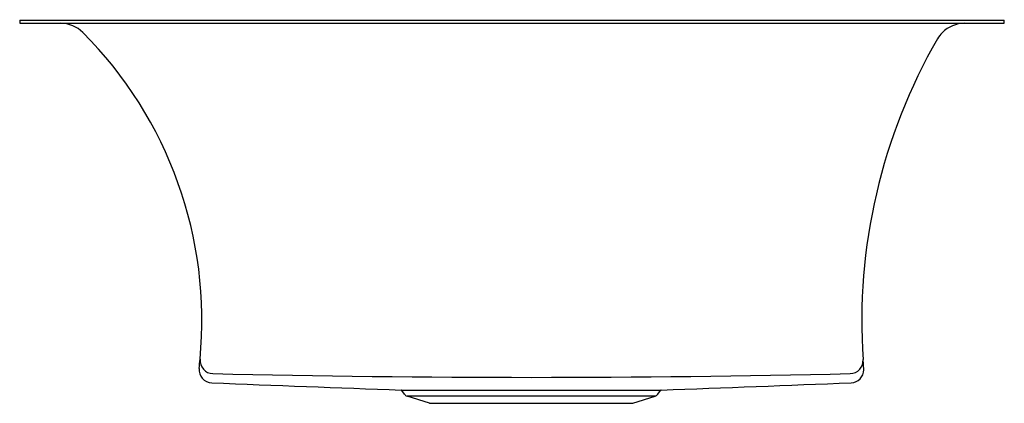
# Model space of a CAD drawing. Extents: x 3695.6 to 3713.6, y 299.6 to 306.6.
import ezdxf

# ---------------------------------------------------------------- set-up
doc = ezdxf.new("R2010")
doc.units = 0
doc.header["$LTSCALE"] = 0.64311
doc.layers.get('0').update_dxf_attribs({"color": 255, "linetype": 'CONTINUOUS'})
doc.layers.get('DEFPOINTS').update_dxf_attribs({"linetype": 'CONTINUOUS'})
doc.styles.get("Standard").update_dxf_attribs({"font": 'txt', "width": 0.8})

msp = doc.modelspace()

# ---------------------------------------------------------------- linework, layer by layer
for p, q in [((3695.601, 306.585), (3713.601, 306.585)), ((3695.601, 306.585), (3695.601, 306.525)), ((3713.601, 306.525), (3713.601, 306.585)), ((3695.601, 306.525), (3713.601, 306.525)), ((3711.033, 300.187), (3711.019, 300.374)), ((3702.572, 299.816), (3707.328, 299.816)), ((3702.636, 299.739), (3702.588, 299.808)), ((3703.09, 299.573), (3702.682, 299.705)), ((3707.219, 299.705), (3702.682, 299.705)), ((3706.81, 299.573), (3707.219, 299.705)), ((3707.265, 299.739), (3707.313, 299.808)), ((3703.09, 299.573), (3706.81, 299.573))]:
    msp.add_line(p, q)
for centre, radius, start, end in [((3696.353, 305.955), 0.57, 44.8755, 90), ((3712.873, 305.955), 0.57, 90.0241, 135.2529), ((3691.466, 301.089), 7.466, 354.5492, 44.8755), ((3721.333, 301.073), 10.338, 150.0138, 183.878), ((3712.873, 305.955), 0.57, 135.2529, 150.0128), ((3690.769, 301.16), 8.167, 353.3333, 354.5194), ((3699.138, 300.357), 0.24, 174.5552, 268.7755), ((3710.78, 300.356), 0.239, 271.0882, 4.4313), ((3699.12, 300.188), 0.24, 174.2906, 267.8221), ((3704.951, 547.216), 247.168, 268.65107, 271.3524), ((3710.792, 300.189), 0.241, 272.3235, 359.5496), ((3751.055, 1617.214), 1318.29, 267.7418, 267.89237), ((3658.53, 1625.649), 1326.731, 272.107867, 272.257961), ((3702.572, 299.796), 0.0202, 35.1172, 87.9677), ((3702.71, 299.791), 0.0898, 215.1174, 252.0069), ((3707.191, 299.791), 0.0898, 287.9931, 324.8826), ((3707.329, 299.796), 0.0202, 92.0323, 144.8828)]:
    msp.add_arc(centre, radius, start, end)

# ---------------------------------------------------------------- texts
at = {"layer": 'DEFPOINTS'}
for tag, p, s in [('MODELNUMBER', (3704.941, 306.591), 'L20311-00'), ('BRANDNAME', (3704.941, 306.589), 'KALLISTA'), ('PRODUCT', (3704.941, 306.587), 'KITCHEN SINK')]:
    msp.add_attdef(tag, p, s, height=0.001, dxfattribs=at)

doc.saveas('drawing.dxf')
